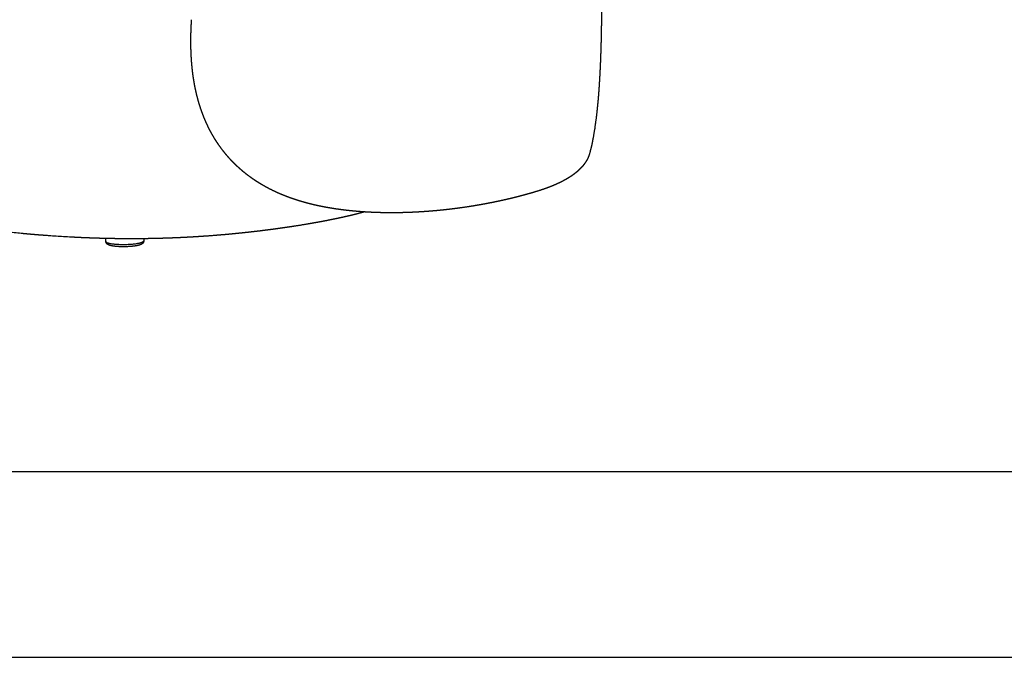
# Model space of a CAD drawing. Units: millimetres. Extents: x -82 to 7339, y -457 to 2631.
# Drawn here: x 4162 to 5258, y -457 to 253 of the extents above; entities that cross this region are included whole.
import ezdxf

# ---------------------------------------------------------------- set-up
doc = ezdxf.new("R2010")
doc.units = ezdxf.units.MM
doc.header["$MEASUREMENT"] = 0
doc.layers.add('Default', color=7, linetype='Continuous', true_color=0x000000)

msp = doc.modelspace()

# ---------------------------------------------------------------- linework, layer by layer
at = {"layer": 'Default'}
for p, q in [((4258.087, 5.868), (4258.043, 9.214)), ((4300.08, 8.959), (4300.109, 6.537)), ((3177.001, -250.162), (7339.299, -250.162))]:
    msp.add_line(p, q, dxfattribs=at)
msp.add_lwpolyline([(3177.001, -457.169), (7339.299, -457.169), (7339.299, 2631.423), (3177.001, 2631.423)], close=True, dxfattribs=at)
msp.add_open_spline([(4656.818, 744.322), (4669.075, 757.67), (4659.956, 773.177), (4618.695, 790.739), (4423.365, 774.682), (4230.211, 797.838), (3968.418, 719.726), (3884.108, 620.478), (3886.45, 520.04), (3849.312, 377.807), (3853.679, 242.009)], degree=10, dxfattribs=at)
for points, weights, degree, knots in [([(4798.364, 586.172), (4798.445, 584.718), (4798.526, 583.264), (4798.606, 581.81), (4798.878, 576.91), (4799.148, 572.01), (4799.418, 567.11), (4799.683, 562.285), (4799.946, 557.46), (4800.208, 552.635), (4800.466, 547.885), (4800.722, 543.134), (4800.976, 538.384), (4801.226, 533.707), (4801.474, 529.031), (4801.719, 524.355), (4801.96, 519.752), (4802.199, 515.149), (4802.435, 510.547), (4802.493, 509.408), (4802.551, 508.27), (4802.609, 507.131), (4802.78, 503.74), (4802.951, 500.349), (4803.122, 496.959), (4803.345, 492.503), (4803.564, 488.047), (4803.78, 483.591), (4803.992, 479.207), (4804.201, 474.824), (4804.407, 470.441), (4804.609, 466.13), (4804.807, 461.82), (4805.001, 457.509), (4805.193, 453.271), (4805.38, 449.034), (4805.564, 444.795), (4805.744, 440.63), (4805.92, 436.465), (4806.092, 432.299), (4806.261, 428.206), (4806.426, 424.113), (4806.586, 420.02), (4806.666, 418.002), (4806.744, 415.983), (4806.821, 413.964), (4806.896, 411.962), (4806.971, 409.96), (4807.046, 407.959), (4807.192, 404.011), (4807.334, 400.063), (4807.471, 396.115), (4807.738, 388.437), (4807.985, 380.758), (4808.214, 373.079), (4808.434, 365.691), (4808.634, 358.302), (4808.814, 350.913), (4808.987, 343.816), (4809.139, 336.719), (4809.27, 329.62), (4809.395, 322.814), (4809.499, 316.008), (4809.581, 309.201), (4809.659, 302.686), (4809.715, 296.17), (4809.748, 289.655), (4809.779, 283.431), (4809.787, 277.206), (4809.77, 270.982), (4809.755, 265.049), (4809.715, 259.115), (4809.65, 253.182), (4809.588, 247.538), (4809.5, 241.895), (4809.386, 236.252), (4809.278, 230.896), (4809.143, 225.541), (4808.98, 220.187), (4808.826, 215.117), (4808.644, 210.049), (4808.432, 204.982), (4808.232, 200.196), (4808.002, 195.412), (4807.742, 190.629), (4807.496, 186.124), (4807.219, 181.621), (4806.908, 177.12), (4806.617, 172.891), (4806.29, 168.664), (4805.93, 164.441), (4805.592, 160.483), (4805.217, 156.529), (4804.804, 152.579), (4804.672, 151.318), (4804.535, 150.057), (4804.394, 148.797), (4804.105, 146.371), (4803.816, 143.944), (4803.526, 141.518), (4803.047, 138.089), (4802.568, 134.661), (4802.09, 131.232), (4801.555, 128.054), (4801.02, 124.875), (4800.485, 121.696), (4800.195, 120.198), (4799.905, 118.699), (4799.615, 117.201), (4799.323, 115.758), (4799.017, 114.317), (4798.698, 112.88), (4798.44, 111.721), (4798.172, 110.564), (4797.894, 109.409), (4797.498, 107.853), (4797.102, 106.297), (4796.706, 104.741), (4796.682, 104.649), (4796.657, 104.558), (4796.632, 104.466)], [5959.02507447, 5959.24644949, 5959.4678245, 5959.68919952, 5959.68909581, 5959.68909581, 5959.68919952, 5959.68898295, 5959.68898295, 5959.68919952, 5959.68884401, 5959.68884401, 5959.68919952, 5959.68868977, 5959.68868977, 5959.68919952, 5959.68851824, 5959.68851824, 5959.68919952, 5959.68919952, 5959.68919952, 5959.68919952, 5960.12970185, 5960.57020418, 5961.01070651, 5961.00964292, 5961.00964292, 5961.01070651, 5961.0094415, 5961.0094415, 5961.01070651, 5961.00922884, 5961.00922884, 5961.01070651, 5961.00900455, 5961.00900455, 5961.01070651, 5961.00877747, 5961.00877747, 5961.01070651, 5961.00854935, 5961.00854935, 5961.01070651, 5961.01012138, 5961.01012138, 5961.01070651, 5961.23888147, 5961.46705643, 5961.6952314, 5961.69257376, 5961.69257376, 5961.6952314, 5961.68299606, 5961.68299606, 5961.6952314, 5961.68061782, 5961.68061782, 5961.6952314, 5961.67789072, 5961.67789072, 5961.6952314, 5961.67469699, 5961.67469699, 5961.6952314, 5961.67086724, 5961.67086724, 5961.6952314, 5961.6661999, 5961.6661999, 5961.6952314, 5961.66034839, 5961.66034839, 5961.6952314, 5961.65298804, 5961.65298804, 5961.6952314, 5961.6434346, 5961.6434346, 5961.6952314, 5961.63095066, 5961.63095066, 5961.6952314, 5961.6143609, 5961.6143609, 5961.6952314, 5961.59175354, 5961.59175354, 5961.6952314, 5961.56367521, 5961.56367521, 5961.6952314, 5961.51828957, 5961.51828957, 5961.6952314, 5961.67113268, 5961.67113268, 5961.6952314, 5961.80303542, 5961.91083945, 5962.01864347, 5962.02932379, 5962.04000412, 5962.05068444, 5961.88225798, 5961.71383153, 5961.54540507, 5961.38246988, 5961.21953469, 5961.0565995, 5960.87713298, 5960.87713298, 5961.0565995, 5960.90852492, 5960.90852492, 5961.0565995, 5960.63069315, 5960.2047868, 5959.77888045, 5959.74957249, 5959.72002879, 5959.69024706], 3, [52.35801982, 52.35801982, 52.35801982, 52.35801982, 52.65027445, 52.65027445, 52.65027445, 67.3728671, 67.3728671, 67.3728671, 81.8696006, 81.8696006, 81.8696006, 96.14165463, 96.14165463, 96.14165463, 110.19033883, 110.19033883, 110.19033883, 124.01677108, 124.01677108, 124.01677108, 127.43685668, 127.43685668, 127.43685668, 128.43685668, 128.43685668, 128.43685668, 141.82143653, 141.82143653, 141.82143653, 154.98611203, 154.98611203, 154.98611203, 167.93137583, 167.93137583, 167.93137583, 180.65760686, 180.65760686, 180.65760686, 193.1650444, 193.1650444, 193.1650444, 205.45386722, 205.45386722, 205.45386722, 211.51451828, 211.51451828, 211.51451828, 212.51451828, 212.51451828, 212.51451828, 224.36631885, 224.36631885, 224.36631885, 247.41425259, 247.41425259, 247.41425259, 269.5875151, 269.5875151, 269.5875151, 290.88543417, 290.88543417, 290.88543417, 311.30767485, 311.30767485, 311.30767485, 330.85438177, 330.85438177, 330.85438177, 349.52690773, 349.52690773, 349.52690773, 367.32750336, 367.32750336, 367.32750336, 384.26011766, 384.26011766, 384.26011766, 400.33013448, 400.33013448, 400.33013448, 415.5450721, 415.5450721, 415.5450721, 429.91424323, 429.91424323, 429.91424323, 443.44963617, 443.44963617, 443.44963617, 456.1663279, 456.1663279, 456.1663279, 468.08211358, 468.08211358, 468.08211358, 471.88555749, 471.88555749, 471.88555749, 472.88555749, 472.88555749, 472.88555749, 473.88555749, 473.88555749, 473.88555749, 474.88555749, 474.88555749, 474.88555749, 475.88555749, 475.88555749, 475.88555749, 480.30231583, 480.30231583, 480.30231583, 483.86534775, 483.86534775, 483.86534775, 484.86534775, 484.86534775, 484.86534775, 485.16520705, 485.16520705, 485.16520705, 485.16520705]), ([(4739.189, 62.094), (4738.369, 61.84), (4737.549, 61.589), (4736.727, 61.341), (4736.424, 61.249), (4736.148, 61.166), (4735.902, 61.092), (4733.716, 60.435), (4731.525, 59.794), (4729.329, 59.169), (4727.099, 58.534), (4724.864, 57.915), (4722.625, 57.312), (4722.559, 57.294), (4722.493, 57.276), (4722.427, 57.258), (4720.216, 56.664), (4718.001, 56.084), (4715.782, 55.519), (4713.453, 54.926), (4711.121, 54.35), (4708.784, 53.789), (4706.407, 53.218), (4704.025, 52.663), (4701.64, 52.125), (4699.677, 51.681), (4697.711, 51.249), (4695.743, 50.826), (4695.437, 50.761), (4695.169, 50.703), (4694.721, 50.608), (4694.515, 50.564), (4694.323, 50.523), (4691.825, 49.994), (4689.324, 49.481), (4686.819, 48.986), (4685.648, 48.754), (4684.476, 48.525), (4683.304, 48.301), (4681.905, 48.033), (4680.505, 47.769), (4679.103, 47.511), (4676.553, 47.042), (4674, 46.589), (4671.444, 46.153), (4668.603, 45.668), (4665.759, 45.204), (4662.912, 44.761), (4661.98, 44.618), (4661.048, 44.475), (4660.115, 44.332), (4658.201, 44.053), (4656.285, 43.773), (4654.368, 43.493), (4652.681, 43.255), (4650.993, 43.024), (4649.303, 42.801), (4648.019, 42.631), (4646.734, 42.465), (4645.448, 42.303), (4643.275, 42.03), (4641.1, 41.769), (4638.924, 41.519), (4637.983, 41.412), (4637.042, 41.306), (4636.101, 41.203), (4633.713, 40.941), (4631.325, 40.694), (4628.934, 40.461), (4628.045, 40.374), (4627.155, 40.29), (4626.264, 40.207), (4625.532, 40.14), (4624.8, 40.073), (4624.068, 40.008), (4622.472, 39.866), (4620.877, 39.731), (4619.281, 39.603), (4617.71, 39.476), (4616.139, 39.357), (4614.567, 39.243), (4613.02, 39.132), (4611.472, 39.026), (4609.923, 38.927), (4608.396, 38.83), (4606.869, 38.739), (4605.342, 38.654), (4605.206, 38.646), (4605.048, 38.638), (4604.867, 38.628), (4603.518, 38.554), (4602.169, 38.485), (4600.82, 38.421), (4599.331, 38.351), (4597.841, 38.286), (4596.352, 38.228), (4594.88, 38.171), (4593.408, 38.119), (4591.936, 38.074), (4590.48, 38.029), (4589.025, 37.99), (4587.569, 37.957), (4586.129, 37.925), (4584.688, 37.898), (4583.248, 37.878), (4582.469, 37.867), (4581.691, 37.857), (4580.912, 37.85), (4580.266, 37.844), (4579.619, 37.839), (4578.973, 37.835), (4577.564, 37.827), (4576.155, 37.824), (4574.746, 37.828), (4573.352, 37.831), (4571.959, 37.841), (4570.565, 37.856), (4569.186, 37.871), (4567.806, 37.892), (4566.427, 37.919), (4565.06, 37.945), (4563.694, 37.977), (4562.328, 38.016), (4560.975, 38.053), (4559.622, 38.097), (4558.269, 38.146), (4556.988, 38.193), (4555.708, 38.245), (4554.428, 38.303), (4554.367, 38.305), (4554.306, 38.308), (4554.246, 38.311), (4552.919, 38.371), (4551.592, 38.437), (4550.266, 38.509), (4547.654, 38.65), (4545.044, 38.815), (4542.435, 39.003), (4541.791, 39.05), (4541.147, 39.098), (4540.503, 39.147), (4538.586, 39.308), (4536.668, 39.469), (4534.748, 39.63), (4533.486, 39.745), (4532.224, 39.866), (4530.963, 39.993), (4529.714, 40.119), (4528.467, 40.251), (4527.219, 40.389), (4526.982, 40.416), (4526.706, 40.446), (4526.391, 40.482), (4524.209, 40.728), (4522.03, 40.994), (4519.854, 41.28), (4517.448, 41.596), (4515.045, 41.937), (4512.647, 42.303), (4512.518, 42.323), (4512.389, 42.342), (4512.26, 42.362), (4510.036, 42.705), (4507.816, 43.07), (4505.6, 43.459), (4503.3, 43.862), (4501.006, 44.292), (4498.717, 44.748), (4498.621, 44.767), (4498.525, 44.787), (4498.429, 44.806), (4496.28, 45.236), (4494.136, 45.691), (4491.998, 46.171), (4489.807, 46.663), (4487.622, 47.182), (4485.444, 47.729), (4485.348, 47.753), (4485.236, 47.781), (4485.107, 47.814), (4484.147, 48.056), (4483.187, 48.304), (4482.23, 48.558), (4481.17, 48.838), (4480.113, 49.126), (4479.057, 49.421), (4476.975, 50.002), (4474.902, 50.611), (4472.837, 51.248), (4472.709, 51.287), (4472.582, 51.327), (4472.454, 51.366), (4470.556, 51.956), (4468.665, 52.571), (4466.782, 53.211), (4464.809, 53.881), (4462.846, 54.581), (4460.894, 55.309), (4460.793, 55.347), (4460.691, 55.385), (4460.59, 55.423), (4458.774, 56.103), (4456.968, 56.81), (4455.172, 57.542), (4453.307, 58.303), (4451.454, 59.092), (4449.614, 59.911), (4449.598, 59.918), (4449.582, 59.925), (4449.566, 59.932), (4447.771, 60.731), (4445.989, 61.559), (4444.22, 62.415), (4442.462, 63.266), (4440.717, 64.145), (4438.988, 65.053), (4437.282, 65.949), (4435.592, 66.873), (4433.917, 67.826), (4432.646, 68.549), (4431.383, 69.289), (4430.131, 70.046), (4429.755, 70.273), (4429.38, 70.502), (4429.007, 70.732), (4427.405, 71.717), (4425.82, 72.73), (4424.253, 73.771), (4421.164, 75.821), (4418.15, 77.98), (4415.215, 80.245), (4414.827, 80.545), (4414.441, 80.846), (4414.056, 81.148), (4413.002, 81.978), (4411.959, 82.822), (4410.927, 83.68), (4409.526, 84.844), (4408.147, 86.033), (4406.789, 87.247), (4404.823, 89.005), (4402.905, 90.815), (4401.035, 92.675), (4400.339, 93.368), (4399.65, 94.067), (4398.968, 94.773), (4396.462, 97.368), (4394.053, 100.053), (4391.743, 102.825), (4391.366, 103.277), (4390.992, 103.732), (4390.62, 104.189), (4388.708, 106.541), (4386.868, 108.95), (4385.103, 111.414), (4384.176, 112.709), (4383.269, 114.017), (4382.384, 115.34), (4381.233, 117.061), (4380.117, 118.804), (4379.037, 120.57), (4378.069, 122.155), (4377.129, 123.756), (4376.218, 125.374), (4376.13, 125.531), (4376.027, 125.714), (4375.911, 125.922), (4375.098, 127.381), (4374.308, 128.852), (4373.542, 130.335), (4372.6, 132.16), (4371.693, 134.002), (4370.821, 135.861), (4370.059, 137.488), (4369.324, 139.127), (4368.615, 140.777), (4367.995, 142.221), (4367.396, 143.673), (4366.817, 145.134), (4365.913, 147.413), (4365.058, 149.711), (4364.252, 152.026), (4364.051, 152.602), (4363.854, 153.18), (4363.659, 153.758), (4363.182, 155.172), (4362.724, 156.592), (4362.282, 158.018), (4361.895, 159.267), (4361.522, 160.521), (4361.161, 161.778), (4360.92, 162.62), (4360.684, 163.464), (4360.454, 164.309), (4360.009, 165.95), (4359.584, 167.596), (4359.181, 169.247), (4358.616, 171.564), (4358.092, 173.89), (4357.609, 176.226), (4357.482, 176.838), (4357.358, 177.451), (4357.236, 178.064), (4356.927, 179.627), (4356.635, 181.194), (4356.36, 182.764), (4356.002, 184.809), (4355.673, 186.859), (4355.371, 188.914), (4355.108, 190.706), (4354.866, 192.5), (4354.644, 194.297), (4354.627, 194.439), (4354.609, 194.58), (4354.592, 194.722), (4354.369, 196.555), (4354.166, 198.39), (4353.984, 200.228), (4353.811, 201.973), (4353.655, 203.72), (4353.517, 205.469), (4353.386, 207.138), (4353.269, 208.808), (4353.168, 210.479), (4353.072, 212.08), (4352.988, 213.683), (4352.918, 215.286), (4352.907, 215.546), (4352.896, 215.808), (4352.88, 216.197), (4352.874, 216.336), (4352.869, 216.486), (4352.823, 217.629), (4352.785, 218.772), (4352.753, 219.915), (4352.711, 221.407), (4352.68, 222.899), (4352.66, 224.391), (4352.64, 225.839), (4352.63, 227.286), (4352.63, 228.734), (4352.629, 230.143), (4352.638, 231.553), (4352.655, 232.962), (4352.673, 234.339), (4352.698, 235.716), (4352.731, 237.092), (4352.747, 237.77), (4352.766, 238.448), (4352.786, 239.126), (4352.806, 239.797), (4352.828, 240.469), (4352.851, 241.14), (4352.898, 242.467), (4352.952, 243.793), (4353.013, 245.119), (4353.073, 246.427), (4353.14, 247.735), (4353.213, 249.043), (4353.249, 249.691), (4353.287, 250.339), (4353.327, 250.987), (4353.364, 251.599), (4353.402, 252.211), (4353.442, 252.823)], [1, 0.999997276543, 0.999997276543, 1, 0.999935661465, 0.999877493243, 0.999825488485, 0.999807612296, 0.999807612296, 0.999825488485, 0.999808618779, 0.999808618779, 0.999825488485, 0.99981195982, 0.999798431795, 0.999784904414, 0.99976975701, 0.99976975701, 0.999784904414, 0.999769381747, 0.999769381747, 0.999784904414, 0.999769831816, 0.999769831816, 0.999784904414, 0.999775219935, 0.999775219935, 0.999784904414, 0.999725106951, 0.999672801388, 0.999585463901, 0.999545441156, 0.999507906218, 0.9994931257, 0.9994931257, 0.999507906218, 0.999504760747, 0.999504760747, 0.999507906218, 0.999503501988, 0.999503501988, 0.999507906218, 0.999493584058, 0.999493584058, 0.999507906218, 0.999490513507, 0.999490513507, 0.999507906218, 0.999335860257, 0.999163814296, 0.998991768335, 0.998639316902, 0.998286865469, 0.997934414036, 0.997928360508, 0.997928360508, 0.997934414036, 0.997930897827, 0.997930897827, 0.997934414036, 0.997924278943, 0.997924278943, 0.997934414036, 0.997932497706, 0.997932497706, 0.997934414036, 0.997921919071, 0.997921919071, 0.997934414036, 0.997932656516, 0.997932656516, 0.997934414036, 0.997933213985, 0.997933213985, 0.997934414036, 0.997928642881, 0.997928642881, 0.997934414036, 0.997928709632, 0.997928709632, 0.997934414036, 0.997928756492, 0.997928756492, 0.997934414036, 0.997928783522, 0.997928783522, 0.997934414036, 0.997911480394, 0.997884688843, 0.997854044055, 0.997849535527, 0.997849535527, 0.997854044055, 0.997848411781, 0.997848411781, 0.997854044055, 0.997848383731, 0.997848383731, 0.997854044055, 0.997848341454, 0.997848341454, 0.997854044055, 0.997848278839, 0.997848278839, 0.997854044055, 0.997852316943, 0.997852316943, 0.997854044055, 0.997852837126, 0.997852837126, 0.997854044055, 0.997848206122, 0.997848206122, 0.997854044055, 0.997848171119, 0.997848171119, 0.997854044055, 0.997848099865, 0.997848099865, 0.997854044055, 0.997848002088, 0.997848002088, 0.997854044055, 0.997847878144, 0.997847878144, 0.997854044055, 0.997848289485, 0.997848289485, 0.997854044055, 0.997844736221, 0.997835428934, 0.997826122204, 0.997819629005, 0.997819629005, 0.997826122204, 0.997798956312, 0.997798956312, 0.997826122204, 0.997824360258, 0.997824360258, 0.997826122204, 0.997540149755, 0.997254177307, 0.996968204859, 0.996960510678, 0.996960510678, 0.996968204859, 0.996960203649, 0.996960203649, 0.996968204859, 0.996933252506, 0.996892607263, 0.996846279206, 0.996819234785, 0.996819234785, 0.996846279206, 0.996809184657, 0.996809184657, 0.996846279206, 0.996827592162, 0.996808907993, 0.996790226724, 0.996753962274, 0.996753962274, 0.996790226724, 0.996746110915, 0.996746110915, 0.996790226724, 0.996776454247, 0.99676268332, 0.996748913957, 0.996704654413, 0.996704654413, 0.996748913957, 0.996696436308, 0.996696436308, 0.996748913957, 0.99673523722, 0.996719261102, 0.996700987674, 0.99668976088, 0.99668976088, 0.996700987674, 0.99668645161, 0.99668645161, 0.996700987674, 0.996639327488, 0.996639327488, 0.996700987674, 0.99668293295, 0.996664881882, 0.996646834537, 0.996588194569, 0.996588194569, 0.996646834537, 0.996575388083, 0.996575388083, 0.996646834537, 0.996632527414, 0.996618223162, 0.996603921828, 0.996535349522, 0.996535349522, 0.996603921828, 0.996522929194, 0.996522929194, 0.996603921828, 0.99660166728, 0.996599412826, 0.996597158467, 0.996513006613, 0.996513006613, 0.996597158467, 0.996507205899, 0.996507205899, 0.996597158467, 0.99650330616, 0.99650330616, 0.996597158467, 0.996539887683, 0.996539887683, 0.996597158467, 0.996591821248, 0.996591821248, 0.996597158467, 0.996496423519, 0.996496423519, 0.996597158467, 0.996178196093, 0.996178196093, 0.996597158467, 0.996589536055, 0.996589536055, 0.996597158467, 0.996539011395, 0.996539011395, 0.996597158467, 0.996487549892, 0.996487549892, 0.996597158467, 0.996362159727, 0.996362159727, 0.996597158467, 0.996564267399, 0.996564267399, 0.996597158467, 0.996151369419, 0.996151369419, 0.996597158467, 0.996585302599, 0.996585302599, 0.996597158467, 0.996286301572, 0.996286301572, 0.996597158467, 0.996513045733, 0.996513045733, 0.996597158467, 0.996457964726, 0.996457964726, 0.996597158467, 0.996488537665, 0.996488537665, 0.996597158467, 0.996583304705, 0.996567235164, 0.996548976795, 0.996464478593, 0.996464478593, 0.996548976795, 0.99642642649, 0.99642642649, 0.996548976795, 0.996459718148, 0.996459718148, 0.996548976795, 0.996483856532, 0.996483856532, 0.996548976795, 0.996400103451, 0.996400103451, 0.996548976795, 0.996540201409, 0.996540201409, 0.996548976795, 0.996498506165, 0.996498506165, 0.996548976795, 0.996512168865, 0.996512168865, 0.996548976795, 0.996533156732, 0.996533156732, 0.996548976795, 0.996492476481, 0.996492476481, 0.996548976795, 0.99644696359, 0.99644696359, 0.996548976795, 0.996542405736, 0.996542405736, 0.996548976795, 0.996508584053, 0.996508584053, 0.996548976795, 0.99648605549, 0.99648605549, 0.996548976795, 0.996505449647, 0.996505449647, 0.996548976795, 0.996542708763, 0.996536449861, 0.996530200034, 0.996489250933, 0.996489250933, 0.996530200034, 0.996496525543, 0.996496525543, 0.996530200034, 0.996502200222, 0.996502200222, 0.996530200034, 0.996506626655, 0.996506626655, 0.996530200034, 0.996520293582, 0.996510406204, 0.996495705788, 0.996490460084, 0.996484804199, 0.996473911045, 0.996473911045, 0.996484804199, 0.996467569339, 0.996467569339, 0.996484804199, 0.996469854257, 0.996469854257, 0.996484804199, 0.996471698922, 0.996471698922, 0.996484804199, 0.996473229317, 0.996473229317, 0.996484804199, 0.99648214595, 0.99648214595, 0.996484804199, 0.996482296421, 0.996482296421, 0.996484804199, 0.996475540634, 0.996475540634, 0.996484804199, 0.996476414758, 0.996476414758, 0.996484804199, 0.99648285084, 0.99648285084, 0.996484804199, 0.996483121585, 0.996483121585, 0.996484804199], 3, [0, 0, 0, 0, 2.57441813, 2.57441813, 2.57441813, 3.89205416, 3.89205416, 3.89205416, 10.74065873, 10.74065873, 10.74065873, 17.69770463, 17.69770463, 17.69770463, 18.00556978, 18.00556978, 18.00556978, 24.87509598, 24.87509598, 24.87509598, 32.0833778, 32.0833778, 32.0833778, 39.41889038, 39.41889038, 39.41889038, 45.4569323, 45.4569323, 45.4569323, 46.54591976, 46.54591976, 47.5787619, 47.5787619, 47.5787619, 55.23859265, 55.23859265, 55.23859265, 58.81981017, 58.81981017, 58.81981017, 63.09365689, 63.09365689, 63.09365689, 70.87316707, 70.87316707, 70.87316707, 79.51794365, 79.51794365, 79.51794365, 80.51794365, 80.51794365, 80.51794365, 81.51794365, 81.51794365, 81.51794365, 86.62990247, 86.62990247, 86.62990247, 90.51696313, 90.51696313, 90.51696313, 97.0881182, 97.0881182, 97.0881182, 99.92926101, 99.92926101, 99.92926101, 107.13391522, 107.13391522, 107.13391522, 109.81575846, 109.81575846, 109.81575846, 112.02167844, 112.02167844, 112.02167844, 116.82585588, 116.82585588, 116.82585588, 121.55262322, 121.55262322, 121.55262322, 126.20790558, 126.20790558, 126.20790558, 130.79715098, 130.79715098, 130.79715098, 131.43508253, 131.43508253, 131.43508253, 135.4874871, 135.4874871, 135.4874871, 139.9592187, 139.9592187, 139.9592187, 144.37801666, 144.37801666, 144.37801666, 148.74667438, 148.74667438, 148.74667438, 153.06838329, 153.06838329, 153.06838329, 155.40445805, 155.40445805, 155.40445805, 157.34363485, 157.34363485, 157.34363485, 161.57034779, 161.57034779, 161.57034779, 165.75140003, 165.75140003, 165.75140003, 169.89049927, 169.89049927, 169.89049927, 173.98998075, 173.98998075, 173.98998075, 178.0518711, 178.0518711, 178.0518711, 181.89539873, 181.89539873, 181.89539873, 182.1264287, 182.1264287, 182.1264287, 186.11110883, 186.11110883, 186.11110883, 193.95799024, 193.95799024, 193.95799024, 195.89474075, 195.89474075, 195.89474075, 196.89474075, 196.89474075, 196.89474075, 200.69716867, 200.69716867, 200.69716867, 204.46169915, 204.46169915, 204.46169915, 205.49064278, 205.49064278, 205.49064278, 212.07591306, 212.07591306, 212.07591306, 219.35568675, 219.35568675, 219.35568675, 219.83319647, 219.83319647, 219.83319647, 226.58304756, 226.58304756, 226.58304756, 233.58587557, 233.58587557, 233.58587557, 233.94090766, 233.94090766, 233.94090766, 240.51520557, 240.51520557, 240.51520557, 247.25159544, 247.25159544, 247.25159544, 247.66728501, 247.66728501, 247.66728501, 250.63930332, 250.63930332, 250.63930332, 253.92734363, 253.92734363, 253.92734363, 260.41059851, 260.41059851, 260.41059851, 260.88520392, 260.88520392, 260.88520392, 266.84956417, 266.84956417, 266.84956417, 273.10083056, 273.10083056, 273.10083056, 273.4816732, 273.4816732, 273.4816732, 279.29991954, 279.29991954, 279.29991954, 285.34131437, 285.34131437, 285.34131437, 285.40226943, 285.40226943, 285.40226943, 291.29722255, 291.29722255, 291.29722255, 297.15744172, 297.15744172, 297.15744172, 302.93667177, 302.93667177, 302.93667177, 307.32582568, 307.32582568, 307.32582568, 308.64290713, 308.64290713, 308.64290713, 314.28486664, 314.28486664, 314.28486664, 325.40558541, 325.40558541, 325.40558541, 326.87449851, 326.87449851, 326.87449851, 330.90012465, 330.90012465, 330.90012465, 336.36332248, 336.36332248, 336.36332248, 344.27445012, 344.27445012, 344.27445012, 347.21970182, 347.21970182, 347.21970182, 358.03974886, 358.03974886, 358.03974886, 359.80673914, 359.80673914, 359.80673914, 368.89948465, 368.89948465, 368.89948465, 373.6751858, 373.6751858, 373.6751858, 379.88486035, 379.88486035, 379.88486035, 385.45464249, 385.45464249, 385.45464249, 386.09329329, 386.09329329, 386.09329329, 391.10163493, 391.10163493, 391.10163493, 397.2618956, 397.2618956, 397.2618956, 402.6501444, 402.6501444, 402.6501444, 407.36358943, 407.36358943, 407.36358943, 414.7181252, 414.7181252, 414.7181252, 416.54889466, 416.54889466, 416.54889466, 421.02580965, 421.02580965, 421.02580965, 424.94973, 424.94973, 424.94973, 427.57744909, 427.57744909, 427.57744909, 432.67726096, 432.67726096, 432.67726096, 439.83091121, 439.83091121, 439.83091121, 441.70673712, 441.70673712, 441.70673712, 446.48759541, 446.48759541, 446.48759541, 452.71682545, 452.71682545, 452.71682545, 458.14931899, 458.14931899, 458.14931899, 458.55872645, 458.55872645, 458.55872645, 464.09832765, 464.09832765, 464.09832765, 469.36077889, 469.36077889, 469.36077889, 474.3825631, 474.3825631, 474.3825631, 479.19595815, 479.19595815, 479.19595815, 479.96182803, 479.96182803, 480.3368461, 480.3368461, 480.3368461, 483.76822935, 483.76822935, 483.76822935, 488.24510327, 488.24510327, 488.24510327, 492.58788532, 492.58788532, 492.58788532, 496.8159829, 496.8159829, 496.8159829, 500.94699933, 500.94699933, 500.94699933, 502.98102053, 502.98102053, 502.98102053, 504.9965337, 504.9965337, 504.9965337, 508.97903584, 508.97903584, 508.97903584, 512.90762745, 512.90762745, 512.90762745, 514.85552922, 514.85552922, 514.85552922, 516.69479434, 516.69479434, 516.69479434, 516.69479434]), ([(4545.859, 38.769), (4544.55, 38.408), (4543.239, 38.053), (4541.926, 37.705), (4541.028, 37.467), (4540.13, 37.232), (4539.231, 37), (4536.932, 36.406), (4534.628, 35.83), (4532.32, 35.271), (4529.023, 34.474), (4525.72, 33.707), (4522.409, 32.97), (4519.167, 32.248), (4515.919, 31.551), (4512.665, 30.879), (4510.961, 30.526), (4509.255, 30.18), (4507.548, 29.839), (4505.912, 29.513), (4504.276, 29.192), (4502.639, 28.876), (4499.208, 28.215), (4495.774, 27.574), (4492.335, 26.955), (4488.815, 26.32), (4485.292, 25.705), (4481.765, 25.111), (4479.62, 24.756), (4477.475, 24.401), (4475.328, 24.046), (4473.153, 23.7), (4470.978, 23.354), (4468.8, 23.008), (4466.599, 22.665), (4464.397, 22.329), (4462.193, 21.999), (4459.966, 21.666), (4457.737, 21.339), (4455.508, 21.019), (4450.98, 20.369), (4446.449, 19.746), (4441.915, 19.149), (4437.296, 18.54), (4432.674, 17.958), (4428.049, 17.404), (4425.371, 17.082), (4422.693, 16.77), (4420.013, 16.466), (4417.309, 16.16), (4414.605, 15.863), (4411.899, 15.575), (4406.421, 14.992), (4400.939, 14.445), (4395.453, 13.937), (4389.884, 13.42), (4384.311, 12.942), (4378.735, 12.503), (4376.387, 12.326), (4374.04, 12.148), (4371.691, 11.97), (4370.749, 11.902), (4369.808, 11.834), (4368.866, 11.768), (4366.498, 11.601), (4364.13, 11.442), (4361.761, 11.29), (4357.338, 11.006), (4352.914, 10.747), (4348.488, 10.513), (4344.019, 10.277), (4339.549, 10.066), (4335.078, 9.881), (4330.564, 9.695), (4326.05, 9.534), (4321.535, 9.4), (4316.978, 9.265), (4312.422, 9.156), (4307.864, 9.073), (4301.935, 8.967), (4296.004, 8.904), (4290.074, 8.887), (4284.082, 8.869), (4278.091, 8.895), (4272.1, 8.967), (4269.083, 9.002), (4266.066, 9.049), (4263.05, 9.108), (4260.021, 9.166), (4256.992, 9.235), (4253.963, 9.316), (4250.922, 9.396), (4247.882, 9.488), (4244.842, 9.591), (4241.793, 9.694), (4238.743, 9.807), (4235.694, 9.932), (4230.897, 10.129), (4226.101, 10.351), (4221.307, 10.6), (4216.496, 10.876), (4211.687, 11.152), (4206.881, 11.427), (4202.065, 11.754), (4197.251, 12.082), (4192.441, 12.408), (4187.629, 12.761), (4182.818, 13.138), (4178.01, 13.539), (4173.211, 13.94), (4168.414, 14.365), (4163.619, 14.814), (4158.841, 15.284), (4154.068, 15.755), (4149.299, 16.225), (4148.904, 16.266), (4148.508, 16.307), (4148.112, 16.348), (4143.768, 16.802), (4139.425, 17.275), (4135.085, 17.767), (4130.392, 18.299), (4125.701, 18.853), (4121.014, 19.431), (4116.456, 19.992), (4111.902, 20.575), (4107.35, 21.18), (4102.863, 21.776), (4098.379, 22.393), (4093.898, 23.032), (4089.494, 23.66), (4085.092, 24.31), (4080.694, 24.981), (4076.384, 25.638), (4072.078, 26.317), (4067.774, 27.017), (4059.476, 28.366), (4051.193, 29.804), (4042.926, 31.33), (4038.968, 32.062), (4035.014, 32.817), (4031.064, 33.595), (4028.595, 34.082), (4026.127, 34.579), (4023.662, 35.086), (4022.312, 35.364), (4020.963, 35.644), (4019.615, 35.928), (4015.938, 36.702), (4012.267, 37.503), (4008.602, 38.329), (4005.076, 39.124), (4001.556, 39.947), (3998.042, 40.799), (3994.666, 41.617), (3991.298, 42.465), (3987.938, 43.345), (3987.808, 43.379), (3987.679, 43.413), (3987.549, 43.447), (3984.45, 44.261), (3981.36, 45.106), (3978.278, 45.983), (3975.182, 46.864), (3972.098, 47.784), (3969.026, 48.743), (3966.041, 49.675), (3963.07, 50.653), (3960.115, 51.677), (3958.847, 52.117), (3957.581, 52.567), (3956.32, 53.027), (3954.681, 53.625), (3953.049, 54.242), (3951.424, 54.877), (3950.146, 55.377), (3948.873, 55.89), (3947.606, 56.416), (3945.972, 57.094), (3944.347, 57.797), (3942.734, 58.523), (3942.1, 58.809), (3941.469, 59.098), (3940.839, 59.391), (3938.96, 60.267), (3937.099, 61.18), (3935.257, 62.133), (3934.672, 62.436), (3934.089, 62.743), (3933.508, 63.054), (3932.484, 63.603), (3931.466, 64.166), (3930.457, 64.742), (3929.022, 65.561), (3927.603, 66.407), (3926.202, 67.283), (3925.206, 67.905), (3924.22, 68.542), (3923.243, 69.193), (3922.944, 69.393), (3922.645, 69.594), (3922.348, 69.796), (3921.149, 70.612), (3919.967, 71.45), (3918.8, 72.311), (3917.683, 73.136), (3916.582, 73.981), (3915.496, 74.847), (3914.447, 75.684), (3913.413, 76.541), (3912.395, 77.416), (3911.832, 77.901), (3911.274, 78.391), (3910.721, 78.886), (3910.3, 79.263), (3909.882, 79.644), (3909.468, 80.027), (3908.528, 80.897), (3907.603, 81.782), (3906.694, 82.684), (3905.801, 83.571), (3904.923, 84.473), (3904.061, 85.39), (3903.211, 86.294), (3902.377, 87.212), (3901.558, 88.145), (3900.749, 89.066), (3899.956, 90), (3899.179, 90.947), (3898.41, 91.884), (3897.656, 92.833), (3896.918, 93.794), (3896.188, 94.746), (3895.473, 95.709), (3894.773, 96.684), (3894.6, 96.927), (3894.426, 97.171), (3894.253, 97.414), (3893.74, 98.141), (3893.236, 98.873), (3892.741, 99.612), (3892.085, 100.589), (3891.444, 101.576), (3890.819, 102.573), (3890.2, 103.56), (3889.596, 104.557), (3889.007, 105.563), (3888.424, 106.559), (3887.856, 107.564), (3887.303, 108.577), (3886.755, 109.58), (3886.223, 110.591), (3885.705, 111.61), (3885.193, 112.618), (3884.696, 113.633), (3884.214, 114.655), (3883.285, 116.625), (3882.411, 118.62), (3881.594, 120.639)], [1, 0.999991303791, 0.999991303791, 1, 0.99999647117, 0.99999647117, 1, 0.999981009702, 0.999981009702, 1, 0.999971712732, 0.999971712732, 1, 0.99998064805, 0.99998064805, 1, 0.999995800707, 0.999995800707, 1, 0.999996649554, 0.999996649554, 1, 0.999987697462, 0.999987697462, 1, 0.999989435646, 0.999989435646, 1, 0.99966844654, 0.99933689308, 0.999005339619, 0.998681661735, 0.99835798385, 0.998034305966, 0.998031283841, 0.998031283841, 0.998034305966, 0.998031394898, 0.998031394898, 0.998034305966, 0.9980230489, 0.9980230489, 0.998034305966, 0.998023173339, 0.998023173339, 0.998034305966, 0.998030633441, 0.998030633441, 0.998034305966, 0.998030589824, 0.998030589824, 0.998034305966, 0.998018938272, 0.998018938272, 0.998034305966, 0.998018085514, 0.998018085514, 0.998034305966, 0.997864987968, 0.99769566997, 0.997526351973, 0.997525875577, 0.997525875577, 0.997526351973, 0.997523311914, 0.997523311914, 0.997526351973, 0.997515651479, 0.997515651479, 0.997526351973, 0.997515401265, 0.997515401265, 0.997526351973, 0.997515185134, 0.997515185134, 0.997526351973, 0.997515012863, 0.997515012863, 0.997526351973, 0.997507553071, 0.997507553071, 0.997526351973, 0.997507926431, 0.997507926431, 0.997526351973, 0.997521844042, 0.997521844042, 0.997526351973, 0.997521935064, 0.997521935064, 0.997526351973, 0.997522026689, 0.997522026689, 0.997526351973, 0.997522118093, 0.997522118093, 0.997526351973, 0.997516313427, 0.997516313427, 0.997526351973, 0.997793926717, 0.998061501462, 0.998329076207, 0.998647107245, 0.998965138283, 0.999283169321, 0.99927444872, 0.99927444872, 0.999283169321, 0.999274803865, 0.999274803865, 0.999283169321, 0.999739439062, 1.0001957088, 1.00065197854, 1.00069220372, 1.000732579, 1.00077310369, 1.00076648179, 1.00076648179, 1.00077310369, 1.00076529778, 1.00076529778, 1.00077310369, 1.00076554758, 1.00076554758, 1.00077310369, 1.00076545931, 1.00076545931, 1.00077310369, 1.00076520733, 1.00076520733, 1.00077310369, 1.00076475802, 1.00076475802, 1.00077310369, 1.0007347571, 1.0007347571, 1.00077310369, 1.0007614008, 1.0007614008, 1.00077310369, 1.00076755135, 1.00076755135, 1.00077310369, 1.00077120783, 1.00077120783, 1.00077310369, 1.00075607527, 1.00075607527, 1.00077310369, 1.00075167222, 1.00075167222, 1.00077310369, 1.00074510007, 1.00074510007, 1.00077310369, 1.00080347495, 1.00083385668, 1.0008642488, 1.00082888, 1.00082888, 1.0008642488, 1.00081011905, 1.00081011905, 1.0008642488, 1.0007836659, 1.0007836659, 1.0008642488, 1.00084342938, 1.00084342938, 1.0008642488, 1.00081956743, 1.00081956743, 1.0008642488, 1.00082909612, 1.00082909612, 1.0008642488, 1.00079033286, 1.00079033286, 1.0008642488, 1.00085065213, 1.00085065213, 1.0008642488, 1.00071969703, 1.00071969703, 1.0008642488, 1.00084716784, 1.00084716784, 1.0008642488, 1.00080585541, 1.00080585541, 1.0008642488, 1.00073093271, 1.00073093271, 1.0008642488, 1.00079010077, 1.00079010077, 1.0008642488, 1.00085692941, 1.00085692941, 1.0008642488, 1.00074143176, 1.00074143176, 1.0008642488, 1.00074643565, 1.00074643565, 1.0008642488, 1.00075122035, 1.00075122035, 1.0008642488, 1.00082935298, 1.00082935298, 1.0008642488, 1.00084397509, 1.00084397509, 1.0008642488, 1.0007601796, 1.0007601796, 1.0008642488, 1.00076432802, 1.00076432802, 1.0008642488, 1.00076821501, 1.00076821501, 1.0008642488, 1.00077188565, 1.00077188565, 1.0008642488, 1.000775294, 1.000775294, 1.0008642488, 1.00077849172, 1.00077849172, 1.0008642488, 1.00088616084, 1.00090807288, 1.00092998492, 1.00088368413, 1.00088368413, 1.00092998492, 1.00084992207, 1.00084992207, 1.00092998492, 1.00085244163, 1.00085244163, 1.00092998492, 1.00085478771, 1.00085478771, 1.00092998492, 1.00085693157, 1.00085693157, 1.00092998492, 1.00085893608, 1.00085893608, 1.00092998492, 1.00066746087, 1.00066746087, 1.00092998492], 3, [0, 0, 0, 0, 4.07532161, 4.07532161, 4.07532161, 6.86025923, 6.86025923, 6.86025923, 13.98464745, 13.98464745, 13.98464745, 24.1592134, 24.1592134, 24.1592134, 34.12485035, 34.12485035, 34.12485035, 39.34731571, 39.34731571, 39.34731571, 44.34959248, 44.34959248, 44.34959248, 54.83085023, 54.83085023, 54.83085023, 65.56128464, 65.56128464, 65.56128464, 66.56128464, 66.56128464, 66.56128464, 67.56128464, 67.56128464, 67.56128464, 74.24497165, 74.24497165, 74.24497165, 81.00206423, 81.00206423, 81.00206423, 94.72291068, 94.72291068, 94.72291068, 108.69841731, 108.69841731, 108.69841731, 116.78896344, 116.78896344, 116.78896344, 124.95128546, 124.95128546, 124.95128546, 141.47880438, 141.47880438, 141.47880438, 158.25907008, 158.25907008, 158.25907008, 159.25907008, 159.25907008, 159.25907008, 162.09105798, 162.09105798, 162.09105798, 169.21225455, 169.21225455, 169.21225455, 182.50757948, 182.50757948, 182.50757948, 195.93297359, 195.93297359, 195.93297359, 209.48495525, 209.48495525, 209.48495525, 223.15913619, 223.15913619, 223.15913619, 240.9506976, 240.9506976, 240.9506976, 258.92520172, 258.92520172, 258.92520172, 267.97618555, 267.97618555, 267.97618555, 277.06573898, 277.06573898, 277.06573898, 286.1901691, 286.1901691, 286.1901691, 295.34518595, 295.34518595, 295.34518595, 309.74770681, 309.74770681, 309.74770681, 310.74770681, 310.74770681, 310.74770681, 311.74770681, 311.74770681, 311.74770681, 326.22288572, 326.22288572, 326.22288572, 340.67070253, 340.67070253, 340.67070253, 341.67070253, 341.67070253, 341.67070253, 343.07052513, 343.07052513, 343.07052513, 356.17547339, 356.17547339, 356.17547339, 370.34433911, 370.34433911, 370.34433911, 384.11978266, 384.11978266, 384.11978266, 397.69848938, 397.69848938, 397.69848938, 411.04536542, 411.04536542, 411.04536542, 424.12489274, 424.12489274, 424.12489274, 449.34510561, 449.34510561, 449.34510561, 461.42170427, 461.42170427, 461.42170427, 468.97259366, 468.97259366, 468.97259366, 473.10617933, 473.10617933, 473.10617933, 484.37747434, 484.37747434, 484.37747434, 495.22282752, 495.22282752, 495.22282752, 505.64286989, 505.64286989, 505.64286989, 506.34915648, 506.34915648, 506.34915648, 515.96127299, 515.96127299, 515.96127299, 525.6161666, 525.6161666, 525.6161666, 534.99793995, 534.99793995, 534.99793995, 539.02657157, 539.02657157, 539.02657157, 544.26017177, 544.26017177, 544.26017177, 548.37674554, 548.37674554, 548.37674554, 553.68524668, 553.68524668, 553.68524668, 555.76957539, 555.76957539, 555.76957539, 561.98872044, 561.98872044, 561.98872044, 563.96563563, 563.96563563, 563.96563563, 567.45295874, 567.45295874, 567.45295874, 572.40867789, 572.40867789, 572.40867789, 575.93110902, 575.93110902, 575.93110902, 577.01004622, 577.01004622, 577.01004622, 581.35926531, 581.35926531, 581.35926531, 585.52441579, 585.52441579, 585.52441579, 589.55204571, 589.55204571, 589.55204571, 591.78013763, 591.78013763, 591.78013763, 593.47473488, 593.47473488, 593.47473488, 597.31585864, 597.31585864, 597.31585864, 601.09169239, 601.09169239, 601.09169239, 604.81374747, 604.81374747, 604.81374747, 608.48997222, 608.48997222, 608.48997222, 612.1258026, 612.1258026, 612.1258026, 615.72469809, 615.72469809, 615.72469809, 616.72469809, 616.72469809, 616.72469809, 619.39263667, 619.39263667, 619.39263667, 622.92296491, 622.92296491, 622.92296491, 626.41967062, 626.41967062, 626.41967062, 629.88227857, 629.88227857, 629.88227857, 633.30986319, 633.30986319, 633.30986319, 636.70123763, 636.70123763, 636.70123763, 643.23367953, 643.23367953, 643.23367953, 643.23367953]), ([(4796.619, 104.416), (4796.493, 103.957), (4796.359, 103.5), (4796.215, 103.046), (4796.202, 103.006), (4796.189, 102.966), (4796.176, 102.926), (4796.027, 102.493), (4795.879, 102.059), (4795.73, 101.626), (4795.555, 101.148), (4795.37, 100.675), (4795.175, 100.205), (4794.976, 99.727), (4794.768, 99.254), (4794.549, 98.786), (4794.512, 98.706), (4794.474, 98.627), (4794.436, 98.548), (4794.24, 98.154), (4794.044, 97.761), (4793.848, 97.368), (4793.6, 96.89), (4793.341, 96.418), (4793.072, 95.952), (4792.797, 95.475), (4792.512, 95.004), (4792.217, 94.538), (4791.905, 94.07), (4791.594, 93.601), (4791.283, 93.131), (4791.25, 93.084), (4791.212, 93.03), (4791.169, 92.968), (4790.875, 92.549), (4790.574, 92.136), (4790.265, 91.728), (4789.907, 91.254), (4789.54, 90.788), (4789.164, 90.329), (4788.776, 89.857), (4788.38, 89.393), (4787.975, 88.936), (4787.558, 88.466), (4787.132, 88.004), (4786.697, 87.549), (4786.242, 87.09), (4785.787, 86.631), (4785.331, 86.172), (4784.844, 85.715), (4784.357, 85.258), (4783.87, 84.801), (4783.358, 84.336), (4782.838, 83.881), (4782.311, 83.434), (4781.766, 82.972), (4781.213, 82.52), (4780.653, 82.076), (4780.071, 81.629), (4779.488, 81.182), (4778.906, 80.734), (4778.291, 80.291), (4777.676, 79.848), (4777.06, 79.404), (4776.413, 78.952), (4775.759, 78.509), (4775.099, 78.075), (4774.419, 77.629), (4773.733, 77.191), (4773.041, 76.763), (4772.325, 76.321), (4771.604, 75.887), (4770.877, 75.463), (4770.125, 75.024), (4769.367, 74.595), (4768.603, 74.175), (4767.812, 73.751), (4767.021, 73.328), (4766.23, 72.904), (4765.405, 72.476), (4764.576, 72.056), (4763.741, 71.647), (4762.879, 71.223), (4762.012, 70.809), (4761.141, 70.404), (4760.849, 70.268), (4760.555, 70.133), (4760.262, 69.999), (4759.646, 69.723), (4759.029, 69.447), (4758.412, 69.171), (4757.473, 68.77), (4756.533, 68.369), (4755.593, 67.967), (4754.613, 67.571), (4753.634, 67.176), (4752.653, 66.78), (4751.64, 66.382), (4750.623, 65.994), (4749.602, 65.615), (4748.532, 65.23), (4747.462, 64.844), (4746.392, 64.459), (4744.484, 63.792), (4742.567, 63.154), (4740.64, 62.546), (4740.287, 62.435), (4739.934, 62.324), (4739.581, 62.215)], [1, 0.999857236603, 0.999857236603, 1, 0.999998881546, 0.999998881546, 1, 0.999917913558, 0.999835827117, 0.999753740675, 0.999597499034, 0.999597499034, 0.999753740675, 0.999597611062, 0.999597611062, 0.999753740675, 0.999753740675, 0.999753740675, 0.999753740675, 0.99965390293, 0.999554065184, 0.999454227438, 0.999302202002, 0.999302202002, 0.999454227438, 0.999305852017, 0.999305852017, 0.999454227438, 0.999304142986, 0.999154058534, 0.999003974082, 0.998988193116, 0.998969992503, 0.998949364176, 0.998842032166, 0.998842032166, 0.998949364176, 0.998818055822, 0.998818055822, 0.998949364176, 0.998825041065, 0.998825041065, 0.998949364176, 0.998832385792, 0.998832385792, 0.998949364176, 0.998747396798, 0.99854542942, 0.998343462042, 0.998130628746, 0.99791779545, 0.997704962154, 0.997610201499, 0.997610201499, 0.997704962154, 0.997617408369, 0.997617408369, 0.997704962154, 0.997464308391, 0.997223654628, 0.996983000864, 0.996733497535, 0.996483994206, 0.996234490877, 0.996166792125, 0.996166792125, 0.996234490877, 0.996173177483, 0.996173177483, 0.996234490877, 0.996178447853, 0.996178447853, 0.996234490877, 0.99618297775, 0.99618297775, 0.996234490877, 0.995940191556, 0.995645892235, 0.995351592914, 0.995308598295, 0.995308598295, 0.995351592914, 0.995312036747, 0.995312036747, 0.995351592914, 0.995347544594, 0.995347544594, 0.995351592914, 0.995131683595, 0.994911774277, 0.994691864958, 0.994368091405, 0.994044317851, 0.993720544298, 0.993389373485, 0.993058202672, 0.992727031859, 0.992697256558, 0.992697256558, 0.992727031859, 0.992377260324, 0.992027488788, 0.991677717253, 0.991599951832, 0.991599951832, 0.991677717253, 0.991675377436, 0.991675377436, 0.991677717253], 3, [0, 0, 0, 0, 1.42857477, 1.42857477, 1.42857477, 1.55460826, 1.55460826, 1.55460826, 2.55460826, 2.55460826, 2.55460826, 4.07968636, 4.07968636, 4.07968636, 5.63146686, 5.63146686, 5.63146686, 5.89455777, 5.89455777, 5.89455777, 6.89455777, 6.89455777, 6.89455777, 8.50902627, 8.50902627, 8.50902627, 10.16161393, 10.16161393, 10.16161393, 11.16161393, 11.16161393, 11.16161393, 11.54187979, 11.54187979, 11.54187979, 13.07706877, 13.07706877, 13.07706877, 14.857802, 14.857802, 14.857802, 16.68907035, 16.68907035, 16.68907035, 18.57450347, 18.57450347, 18.57450347, 19.57450347, 19.57450347, 19.57450347, 20.57450347, 20.57450347, 20.57450347, 22.64788696, 22.64788696, 22.64788696, 24.79186435, 24.79186435, 24.79186435, 25.79186435, 25.79186435, 25.79186435, 26.79186435, 26.79186435, 26.79186435, 29.16120426, 29.16120426, 29.16120426, 31.60212621, 31.60212621, 31.60212621, 34.12583886, 34.12583886, 34.12583886, 36.74004174, 36.74004174, 36.74004174, 37.74004174, 37.74004174, 37.74004174, 40.52801879, 40.52801879, 40.52801879, 43.41012314, 43.41012314, 43.41012314, 44.37788544, 44.37788544, 44.37788544, 45.37788544, 45.37788544, 45.37788544, 46.37788544, 46.37788544, 46.37788544, 47.37788544, 47.37788544, 47.37788544, 50.64440094, 50.64440094, 50.64440094, 51.64440094, 51.64440094, 51.64440094, 57.70632949, 57.70632949, 57.70632949, 58.81592317, 58.81592317, 58.81592317, 58.81592317]), ([(4258.087, 5.868), (4258.1, 4.529), (4263.271, 3.601), (4277.159, 1.108), (4292.996, 3.734)], [4853.59489621, 4911.86220377, 5666.84557415, 3997.42019761, 5667.5791198], 2, [67.89256787, 67.89256787, 67.89256787, 80.11010667, 80.11010667, 106.81347556, 106.81347556, 106.81347556]), ([(4291.417, 1.003), (4289.619, 0.704), (4287.57, 0.466), (4285.364, 0.296), (4282.988, 0.113), (4280.452, 0.012), (4277.941, 0.001), (4275.427, -0.01), (4272.954, 0.068), (4270.696, 0.231), (4268.591, 0.383), (4266.703, 0.604), (4265.079, 0.896), (4264.256, 1.044), (4263.513, 1.208), (4262.134, 1.589), (4261.508, 1.802), (4260.918, 2.078), (4260.841, 2.114), (4260.688, 2.188), (4260.397, 2.341), (4259.933, 2.619), (4259.572, 2.898), (4259.355, 3.101), (4259.028, 3.407), (4258.722, 3.78), (4258.244, 4.73), (4258.099, 5.267), (4258.087, 5.841)], [5669.55917519, 5668.01870919, 5666.75296442, 5665.85075141, 5664.87919858, 5664.33681466, 5664.27011582, 5664.2033391, 5664.61393779, 5665.45920487, 5666.24743051, 5667.4040237, 5668.84104141, 5669.56980907, 5670.36157678, 5672.07006832, 5672.98436638, 5673.90516446, 5673.90516446, 5673.90516446, 5673.90516446, 5673.90516446, 5673.90516446, 5673.90516446, 5674.43397671, 5674.92092717, 5675.87847019, 5676.31011611, 5676.77420552], 3, [0, 0, 0, 0, 6.67130985, 6.67130985, 6.67130985, 13.87567978, 13.87567978, 13.87567978, 21.08606455, 21.08606455, 21.08606455, 27.77897114, 27.77897114, 27.77897114, 31.1620966, 31.1620966, 34.61394295, 34.61394295, 34.61394295, 34.86801351, 35.12484248, 35.59991465, 36.48939234, 36.48939234, 36.48939234, 38.57208507, 38.57208507, 40.66906001, 40.66906001, 40.66906001, 40.66906001]), ([(4300.11, 6.494), (4300.11, 6.065), (4300.036, 5.643), (4299.89, 5.24), (4299.785, 4.947), (4299.648, 4.681), (4299.315, 4.169), (4299.12, 3.939), (4298.917, 3.737), (4298.497, 3.32), (4298.036, 3.015), (4297.11, 2.513), (4296.602, 2.3), (4296.056, 2.108), (4295.41, 1.881), (4294.712, 1.685), (4293.161, 1.319), (4292.324, 1.153), (4291.417, 1.003)], [1, 0.989958731468, 0.989958731468, 1, 0.999950401835, 0.999899293539, 0.999784150653, 0.999721252109, 0.999655699165, 0.999520316904, 0.99936975224, 0.999076828834, 0.998923290078, 0.998776266576, 0.998602205586, 0.998435414985, 0.998117680402, 0.997969524496, 0.997832850923], 3, [0, 0, 0, 0, 1.27904163, 1.27904163, 1.27904163, 2.46918583, 2.46918583, 3.79809947, 3.79809947, 3.79809947, 6.56758625, 6.56758625, 9.48375881, 9.48375881, 9.48375881, 12.88425562, 12.88425562, 16.22820598, 16.22820598, 16.22820598, 16.22820598])]:
    msp.add_rational_spline(points, weights, degree=degree, knots=knots, dxfattribs=at)
for points, weights in [([(4281.384, 8.892), (4275.965, 8.704), (4270.932, 8.981)], [4870.13149699, 4759.85355535, 4965.36702315]), ([(4292.996, 3.734), (4300.129, 4.917), (4300.109, 6.537)], [5667.5791198, 4779.09052865, 4855.68659479])]:
    msp.add_rational_spline(points, weights, degree=2, dxfattribs=at)

doc.saveas('drawing.dxf')
